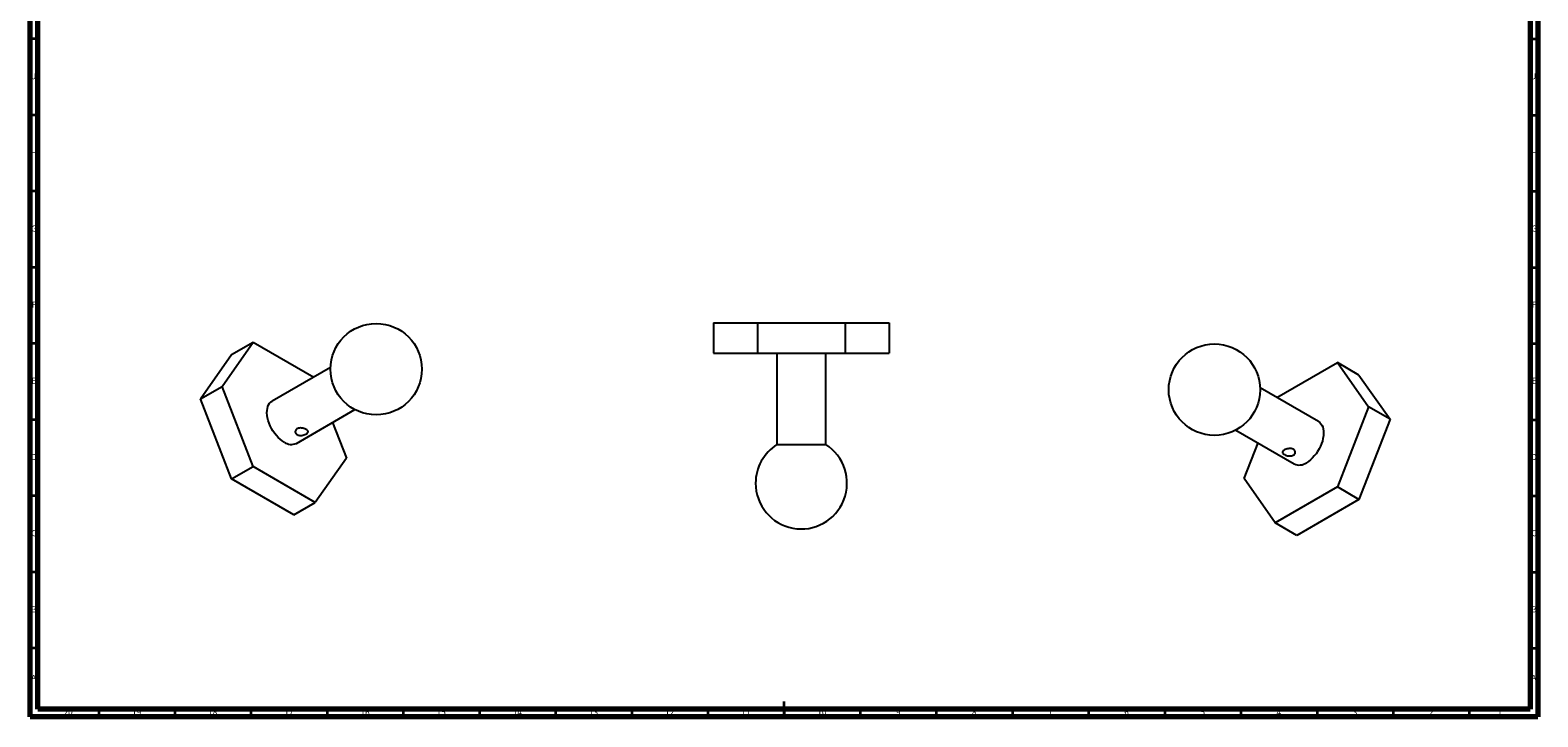
# Model space of a CAD drawing. Units: millimetres. Extents: x 5 to 995, y 5 to 995.
# Drawn here: x 5 to 995, y 5 to 456 of the extents above; entities that cross this region are included whole.
import ezdxf

# ---------------------------------------------------------------- set-up
doc = ezdxf.new("R2010")
doc.units = ezdxf.units.MM
doc.styles.add('SLDTEXTSTYLE0', font='TXT', dxfattribs={"width": 0.75})

msp = doc.modelspace()

# ---------------------------------------------------------------- linework, layer by layer
at = {"color": 5, "linetype": 'Continuous', "lineweight": 70}
for p, q in [((5, 5), (5, 995)), ((10, 10), (10, 990)), ((990, 990), (990, 10)), ((995, 995), (995, 5)), ((990, 10), (10, 10)), ((995, 5), (5, 5))]:
    msp.add_line(p, q, dxfattribs=at)
at = {"color": 5, "linetype": 'Continuous', "lineweight": 35}
for p, q in [((10, 450), (5, 450)), ((990, 450), (995, 450)), ((10, 400), (5, 400)), ((990, 400), (995, 400)), ((10, 350), (5, 350)), ((990, 350), (995, 350)), ((10, 300), (5, 300)), ((990, 300), (995, 300)), ((10, 250), (5, 250)), ((990, 250), (995, 250)), ((10, 200), (5, 200)), ((990, 200), (995, 200)), ((10, 150), (5, 150)), ((990, 150), (995, 150)), ((10, 100), (5, 100)), ((990, 100), (995, 100)), ((10, 50), (5, 50)), ((990, 50), (995, 50)), ((50, 10), (50, 5)), ((100, 10), (100, 5)), ((150, 10), (150, 5)), ((200, 10), (200, 5)), ((250, 10), (250, 5)), ((300, 10), (300, 5)), ((350, 10), (350, 5)), ((400, 10), (400, 5)), ((450, 10), (450, 5)), ((500, 5), (500, 15)), ((500, 10), (500, 5)), ((550, 10), (550, 5)), ((600, 10), (600, 5)), ((650, 10), (650, 5)), ((700, 10), (700, 5)), ((750, 10), (750, 5)), ((800, 10), (800, 5)), ((850, 10), (850, 5)), ((900, 10), (900, 5)), ((950, 10), (950, 5))]:
    msp.add_line(p, q, dxfattribs=at)
at = {"color": 7, "linetype": 'Continuous', "lineweight": 25}
for p, q in [((453.63, 263.73), (453.63, 243.73)), ((453.63, 263.73), (482.49, 263.73)), ((482.49, 263.73), (482.49, 243.73)), ((482.49, 263.73), (540.23, 263.73)), ((540.23, 263.73), (540.23, 243.73)), ((540.23, 263.73), (569.1, 263.73)), ((569.1, 263.73), (569.1, 243.73)), ((131, 221.95), (151.41, 251)), ((137.27, 242.83), (151.41, 251)), ((151.41, 251), (191.19, 228.04)), ((116.86, 213.79), (137.27, 242.83)), ((453.63, 243.73), (482.49, 243.73)), ((482.49, 243.73), (540.23, 243.73)), ((495.36, 243.73), (495.36, 183.73)), ((527.36, 183.73), (527.36, 243.73)), ((540.23, 243.73), (569.1, 243.73)), ((202.22, 234.41), (163.83, 212.24)), ((823.65, 214.58), (863.42, 237.54)), ((863.42, 237.54), (883.83, 208.5)), ((877.56, 229.38), (863.42, 237.54)), ((877.56, 229.38), (897.98, 200.33)), ((116.86, 213.79), (131, 221.95)), ((151.41, 169.34), (131, 221.95)), ((851.01, 198.79), (812.61, 220.95)), ((137.27, 161.18), (116.86, 213.79)), ((883.83, 208.5), (863.42, 155.89)), ((897.98, 200.33), (883.83, 208.5)), ((179.83, 184.53), (218.22, 206.69)), ((203.57, 198.23), (212.65, 174.82)), ((897.98, 200.33), (877.56, 147.72)), ((796.62, 193.24), (835.01, 171.07)), ((495.36, 183.73), (527.36, 183.73)), ((802.18, 161.36), (811.27, 184.78)), ((137.27, 161.18), (151.41, 169.34)), ((192.24, 145.78), (151.41, 169.34)), ((212.65, 174.82), (192.24, 145.78)), ((178.1, 137.61), (137.27, 161.18)), ((822.6, 132.32), (802.18, 161.36)), ((863.42, 155.89), (822.6, 132.32)), ((877.56, 147.72), (863.42, 155.89)), ((178.1, 137.61), (192.24, 145.78)), ((877.56, 147.72), (836.74, 124.15)), ((836.74, 124.15), (822.6, 132.32))]:
    msp.add_line(p, q, dxfattribs=at)
at = {"color": 7, "linetype": 'Continuous', "lineweight": 25, "flags": 128}
for points in [[(171.83, 185.32), (170.49, 186.19), (169.17, 187.22), (167.89, 188.41), (166.66, 189.75), (165.51, 191.2), (164.44, 192.75), (163.48, 194.39), (162.63, 196.08), (161.92, 197.8), (161.34, 199.53), (160.91, 201.24), (160.64, 202.92), (160.52, 204.53), (160.56, 206.05), (160.76, 207.47), (161.11, 208.76), (161.61, 209.9), (162.26, 210.88), (163.04, 211.69), (163.83, 212.24)], [(851.01, 198.79), (851.79, 198.23), (852.58, 197.43), (853.22, 196.44), (853.73, 195.3), (854.08, 194.01), (854.28, 192.59), (854.32, 191.07), (854.2, 189.46), (853.92, 187.78), (853.49, 186.07), (852.92, 184.34), (852.2, 182.62), (851.36, 180.93), (850.39, 179.3), (849.33, 177.74), (848.17, 176.29), (846.95, 174.96), (845.67, 173.76), (844.35, 172.73), (843.01, 171.86)]]:
    msp.add_lwpolyline(points, dxfattribs=at)
at = {"color": 7, "linetype": 'Continuous', "lineweight": 25}
for centre in [(232.2, 233.24), (782.64, 219.78)]:
    msp.add_circle(centre, 30, dxfattribs=at)
for centre, radius, start, end in [((176.53, 192.05), 8.21, 235.02315, 293.6664), ((511.36, 158.35), 30, 122.23095, 180), ((511.36, 158.35), 30, 180, 57.76905), ((838.35, 178.1), 7.79, 244.57739, 306.73307)]:
    msp.add_arc(centre, radius, start, end, dxfattribs=at)
for points in [[(186.25, 193.65), (186.55, 193.45), (187.14, 193.06), (187.52, 192.4), (187.47, 191.75), (186.94, 191.1), (186, 190.5), (184.78, 190.01), (183.4, 189.71), (181.99, 189.66), (180.71, 189.95), (179.74, 190.55), (179.15, 191.39), (179.01, 192.36), (179.34, 193.31), (180.12, 194.07), (181.23, 194.54), (182.56, 194.68), (183.97, 194.52), (185.27, 194.15), (185.95, 193.8), (186.25, 193.65)], [(828.58, 180.19), (828.94, 180.37), (829.66, 180.73), (831.03, 181.09), (832.45, 181.22), (833.78, 181.04), (834.86, 180.52), (835.56, 179.73), (835.83, 178.79), (835.64, 177.82), (834.98, 176.99), (833.95, 176.43), (832.67, 176.2), (831.27, 176.27), (829.88, 176.61), (828.67, 177.13), (827.8, 177.73), (827.34, 178.37), (827.33, 179.02), (827.76, 179.65), (828.33, 180.02), (828.58, 180.19)]]:
    msp.add_open_spline(points, degree=3, knots=[0, 0, 0, 0, 0.052454, 0.104867, 0.158345, 0.212692, 0.265835, 0.317559, 0.369865, 0.423818, 0.477974, 0.530608, 0.582384, 0.635161, 0.689368, 0.743234, 0.795393, 0.847191, 0.900476, 0.954829, 1, 1, 1, 1], dxfattribs=at)

# ---------------------------------------------------------------- texts
at = {"color": 7, "linetype": 'Continuous', "lineweight": 0, "attachment_point": 2, "style": 'SLDTEXTSTYLE0'}
for s, insert, char_height in [('J', (7.47, 427.56), 3.97), ('J', (992.47, 427.56), 3.97), ('H', (7.49, 377.56), 3.97), ('H', (992.49, 377.56), 3.97), ('G', (7.49, 327.56), 3.97), ('G', (992.49, 327.56), 3.97), ('F', (7.46, 277.56), 3.97), ('F', (992.46, 277.56), 3.97), ('E', (7.51, 227.56), 3.97), ('E', (992.51, 227.56), 3.97), ('D', (7.45, 177.56), 3.97), ('D', (992.45, 177.56), 3.97), ('C', (7.46, 127.56), 3.97), ('C', (992.46, 127.56), 3.97), ('B', (7.47, 77.56), 3.97), ('B', (992.47, 77.56), 3.97), ('A', (7.34, 32.56), 3.97), ('A', (992.34, 32.56), 3.97), ('20', (29.92, 10.06), 3.969), ('19', (74.92, 10.06), 3.969), ('18', (124.92, 10.06), 3.969), ('17', (174.92, 10.06), 3.969), ('16', (224.92, 10.06), 3.969), ('15', (274.92, 10.06), 3.969), ('14', (324.92, 10.06), 3.969), ('13', (374.92, 10.06), 3.969), ('12', (424.92, 10.06), 3.969), ('11', (474.92, 10.06), 3.969), ('10', (524.92, 10.06), 3.969), ('9', (574.96, 10.06), 3.97), ('8', (624.96, 10.06), 3.97), ('7', (674.96, 10.06), 3.97), ('6', (724.96, 10.06), 3.97), ('5', (774.96, 10.06), 3.97), ('4', (824.96, 10.06), 3.97), ('3', (874.96, 10.06), 3.97), ('2', (924.96, 10.06), 3.97), ('1', (969.96, 10.06), 3.97)]:
    msp.add_mtext(s, dxfattribs=dict(at, insert=insert, char_height=char_height))

doc.saveas('drawing.dxf')
